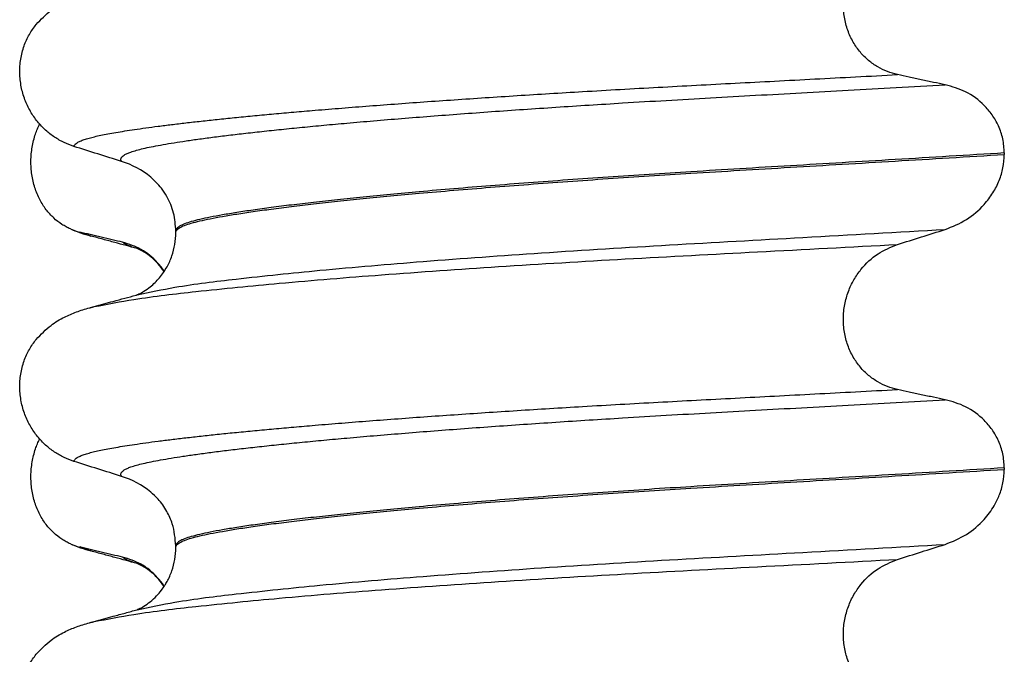
# Model space of a CAD drawing. Units: millimetres. Extents: x -6508 to -5322, y -5276 to -4366.
# Drawn here: x -5519 to -5509, y -4617 to -4611 of the extents above; entities that cross this region are included whole.
import ezdxf

# ---------------------------------------------------------------- set-up
doc = ezdxf.new("R2010")
doc.units = ezdxf.units.MM

# ---------------------------------------------------------------- blocks, each defined once
blk = doc.blocks.new('309018556__23', base_point=(-5519.5, -4677.1))
at = {"color": 7, "linetype": 'Continuous'}
for centre, radius, start, end in [((-5518.6418, -4612.4987), 0.581, 246.40323, 256.17516), ((-5518.2792, -4611.642), 1.5113, 246.80489, 255.13408), ((-5518.6418, -4615.6737), 0.581, 246.40323, 256.17516), ((-5518.2792, -4614.817), 1.5113, 246.80489, 255.13408)]:
    blk.add_arc(centre, radius, start, end, dxfattribs=at)
for points, knots in [([(-5518.8744, -4613.0311), (-5518.8889, -4613.0244), (-5518.9181, -4613.0108), (-5518.9759, -4612.9761), (-5519.0463, -4612.9212), (-5519.1221, -4612.837), (-5519.1865, -4612.7344), (-5519.236, -4612.6152), (-5519.2663, -4612.4832), (-5519.2756, -4612.3445), (-5519.2627, -4612.2063), (-5519.2357, -4612.0992), (-5519.2075, -4612.0228), (-5519.1922, -4611.9899), (-5519.1846, -4611.9736)], [0, 0, 0, 0, 0.047777, 0.096645, 0.20196, 0.314264, 0.434689, 0.56368, 0.699592, 0.839365, 0.979001, 1.114254, 1.169263, 1.223078, 1.223078, 1.223078, 1.223078]), ([(-5518.3483, -4613.1651), (-5518.3831, -4613.1571), (-5518.4553, -4613.1407), (-5518.5643, -4613.1152), (-5518.6736, -4613.0891), (-5518.7456, -4613.0714), (-5518.7807, -4613.0628)], [0, 0, 0, 0, 0.10715, 0.2220133, 0.3358872, 0.4442939, 0.4442939, 0.4442939, 0.4442939]), ([(-5518.6669, -4613.1027), (-5518.6782, -4613.0995), (-5518.6998, -4613.0934), (-5518.73, -4613.0835), (-5518.7568, -4613.0737), (-5518.7731, -4613.0663), (-5518.7807, -4613.0628)], [0, 0, 0, 0, 0.0352458, 0.0671109, 0.0955848, 0.1206824, 0.1206824, 0.1206824, 0.1206824]), ([(-5518.2021, -4613.2293), (-5518.2394, -4613.2192), (-5518.3144, -4613.199), (-5518.429, -4613.1676), (-5518.5467, -4613.1355), (-5518.6267, -4613.1136), (-5518.6669, -4613.1027)], [0, 0, 0, 0, 0.1158708, 0.2328686, 0.3566714, 0.4817157, 0.4817157, 0.4817157, 0.4817157]), ([(-5517.9287, -4613.4585), (-5517.9392, -4613.4433), (-5517.9598, -4613.4135), (-5518.0297, -4613.3312), (-5518.1518, -4613.2273), (-5518.2845, -4613.1852), (-5518.3483, -4613.1651)], [0, 0, 0, 0, 0.0552074, 0.1086425, 0.324058, 0.5231611, 0.5231611, 0.5231611, 0.5231611]), ([(-5518.2021, -4613.2293), (-5518.2189, -4613.2244), (-5518.2497, -4613.2153), (-5518.2909, -4613.1993), (-5518.3238, -4613.1839), (-5518.3408, -4613.1708), (-5518.3483, -4613.1651)], [0, 0, 0, 0, 0.0522872, 0.0964052, 0.132427, 0.1607156, 0.1607156, 0.1607156, 0.1607156]), ([(-5517.9305, -4613.4611), (-5517.9505, -4613.4335), (-5517.9896, -4613.3799), (-5518.0566, -4613.3167), (-5518.1185, -4613.2715), (-5518.1615, -4613.2471), (-5518.1879, -4613.235), (-5518.1974, -4613.2312), (-5518.2021, -4613.2293)], [0, 0, 0, 0, 0.1019469, 0.1987862, 0.2749267, 0.3313793, 0.3467056, 0.3620318, 0.3620318, 0.3620318, 0.3620318]), ([(-5518.8744, -4616.2061), (-5518.8889, -4616.1994), (-5518.9181, -4616.1858), (-5518.9759, -4616.1511), (-5519.0463, -4616.0962), (-5519.1221, -4616.012), (-5519.1865, -4615.9094), (-5519.236, -4615.7902), (-5519.2663, -4615.6582), (-5519.2756, -4615.5195), (-5519.2627, -4615.3813), (-5519.2357, -4615.2742), (-5519.2075, -4615.1978), (-5519.1922, -4615.1649), (-5519.1846, -4615.1486)], [0, 0, 0, 0, 0.047777, 0.096645, 0.20196, 0.314264, 0.434689, 0.56368, 0.699592, 0.839365, 0.979001, 1.114254, 1.169263, 1.223078, 1.223078, 1.223078, 1.223078]), ([(-5518.3483, -4616.3401), (-5518.3831, -4616.3321), (-5518.4553, -4616.3157), (-5518.5643, -4616.2902), (-5518.6736, -4616.2641), (-5518.7456, -4616.2464), (-5518.7807, -4616.2378)], [0, 0, 0, 0, 0.10715, 0.2220133, 0.3358872, 0.4442939, 0.4442939, 0.4442939, 0.4442939]), ([(-5518.6669, -4616.2777), (-5518.6782, -4616.2745), (-5518.6998, -4616.2684), (-5518.73, -4616.2585), (-5518.7568, -4616.2487), (-5518.7731, -4616.2413), (-5518.7807, -4616.2378)], [0, 0, 0, 0, 0.0352458, 0.0671109, 0.0955848, 0.1206824, 0.1206824, 0.1206824, 0.1206824]), ([(-5518.2021, -4616.4043), (-5518.2393, -4616.3943), (-5518.3143, -4616.374), (-5518.4289, -4616.3427), (-5518.5466, -4616.3105), (-5518.6266, -4616.2887), (-5518.6669, -4616.2777)], [0, 0, 0, 0, 0.11561, 0.2328686, 0.3563734, 0.4817157, 0.4817157, 0.4817157, 0.4817157]), ([(-5517.9287, -4616.6335), (-5517.9392, -4616.6183), (-5517.9598, -4616.5885), (-5518.0297, -4616.5062), (-5518.1518, -4616.4023), (-5518.2845, -4616.3602), (-5518.3483, -4616.3401)], [0, 0, 0, 0, 0.055217, 0.1086611, 0.3240766, 0.5231797, 0.5231797, 0.5231797, 0.5231797]), ([(-5518.2021, -4616.4043), (-5518.2189, -4616.3994), (-5518.2497, -4616.3903), (-5518.2909, -4616.3743), (-5518.3238, -4616.3589), (-5518.3408, -4616.3458), (-5518.3483, -4616.3401)], [0, 0, 0, 0, 0.0522872, 0.0964052, 0.132427, 0.1607156, 0.1607156, 0.1607156, 0.1607156]), ([(-5517.9304, -4616.6361), (-5517.9477, -4616.6121), (-5517.9865, -4616.5582), (-5518.053, -4616.4943), (-5518.1185, -4616.4465), (-5518.1615, -4616.4221), (-5518.1879, -4616.41), (-5518.1974, -4616.4062), (-5518.2021, -4616.4043)], [0, 0, 0, 0, 0.0886207, 0.198791, 0.2749315, 0.3313841, 0.3467103, 0.3620366, 0.3620366, 0.3620366, 0.3620366])]:
    blk.add_open_spline(points, degree=3, knots=knots, dxfattribs=at)
blk = doc.blocks.new('Niveauregulierung_2_1__29', base_point=(-5523.5, -4740.1471))
blk.add_blockref('309018556__23', (-5519.5, -4677.1))
blk = doc.blocks.new('309018556__36', base_point=(-5519.5, -4677.1))
at = {"color": 7, "linetype": 'Continuous'}
for p, q in [((-5509.4656, -4612.265), (-5509.4656, -4612.28)), ((-5517.812, -4613.0669), (-5517.812, -4613.0519)), ((-5509.4656, -4615.44), (-5509.4656, -4615.455)), ((-5517.812, -4616.2419), (-5517.812, -4616.2269))]:
    blk.add_line(p, q, dxfattribs=at)
for centre in [(-5518.6219, -4613.1903), (-5518.6219, -4616.3653)]:
    blk.add_arc(centre, 0.8799, 50.73326, 72.57832, dxfattribs=at)
for points, knots in [([(-5510.5415, -4611.4753), (-5510.5756, -4611.4662), (-5510.6446, -4611.4478), (-5510.7428, -4611.3994), (-5510.8356, -4611.3344), (-5510.92, -4611.2504), (-5510.9917, -4611.1478), (-5511.0469, -4611.0284), (-5511.0808, -4610.8961), (-5511.0912, -4610.7569), (-5511.0767, -4610.6184), (-5511.0401, -4610.4871), (-5510.9841, -4610.3681), (-5510.8917, -4610.2336), (-5510.7492, -4610.0979), (-5510.6092, -4610.0406), (-5510.5415, -4610.0129)], [0, 0, 0, 0, 0.105873, 0.213779, 0.326468, 0.444528, 0.568898, 0.700101, 0.836824, 0.976671, 1.116446, 1.25264, 1.383568, 1.508935, 1.741616, 1.959701, 1.959701, 1.959701, 1.959701]), ([(-5519.2189, -4610.9698), (-5519.1713, -4610.9198), (-5519.0869, -4610.8311), (-5518.9433, -4610.7466), (-5518.8122, -4610.6898), (-5518.7261, -4610.6645), (-5518.6818, -4610.6515)], [0, 0, 0, 0, 0.2059734, 0.3653073, 0.4954949, 0.6340424, 0.6340424, 0.6340424, 0.6340424]), ([(-5518.8387, -4612.1996), (-5518.8724, -4612.1874), (-5518.9405, -4612.1627), (-5519.0364, -4612.107), (-5519.1268, -4612.0366), (-5519.2092, -4611.9495), (-5519.2801, -4611.8462), (-5519.3363, -4611.7279), (-5519.3733, -4611.5972), (-5519.3883, -4611.459), (-5519.3785, -4611.3197), (-5519.3452, -4611.1883), (-5519.2926, -4611.0695), (-5519.243, -4611.0025), (-5519.2189, -4610.9698)], [0, 0, 0, 0, 0.10728, 0.216923, 0.331139, 0.450153, 0.574911, 0.705575, 0.841282, 0.980539, 1.120583, 1.257701, 1.385606, 1.507289, 1.507289, 1.507289, 1.507289]), ([(-5518.8387, -4612.1996), (-5518.8384, -4612.198), (-5518.8378, -4612.1948), (-5518.8343, -4612.1862), (-5518.8244, -4612.1741), (-5518.804, -4612.1593), (-5518.7738, -4612.1442), (-5518.7334, -4612.1289), (-5518.685, -4612.1144), (-5518.6292, -4612.1003), (-5518.5661, -4612.0863), (-5518.4944, -4612.0722), (-5518.4138, -4612.0578), (-5518.3244, -4612.0431), (-5518.2239, -4612.0277), (-5518.1118, -4612.0117), (-5517.9877, -4611.9951), (-5517.8535, -4611.9783), (-5517.7093, -4611.9612), (-5517.5553, -4611.9439), (-5517.3918, -4611.9264), (-5517.219, -4611.9087), (-5517.0369, -4611.8909), (-5516.8458, -4611.8731), (-5516.6459, -4611.8551), (-5516.4213, -4611.8357), (-5516.171, -4611.815), (-5515.8945, -4611.7932), (-5515.6074, -4611.7714), (-5515.3107, -4611.7498), (-5515.0051, -4611.7285), (-5514.6917, -4611.7073), (-5514.3711, -4611.6865), (-5514.0444, -4611.6661), (-5513.6982, -4611.6452), (-5513.3338, -4611.6241), (-5512.9516, -4611.6029), (-5512.5654, -4611.582), (-5512.1743, -4611.5614), (-5511.7772, -4611.5406), (-5511.3728, -4611.5195), (-5510.9601, -4611.4978), (-5510.6821, -4611.4829), (-5510.5415, -4611.4753)], [0, 0, 0, 0, 0.004744, 0.009711, 0.02758, 0.050686, 0.085147, 0.128343, 0.180364, 0.236466, 0.301014, 0.37413, 0.455922, 0.546486, 0.645911, 0.760927, 0.886202, 1.021556, 1.166807, 1.321773, 1.486268, 1.660109, 1.84311, 2.035086, 2.23585, 2.445216, 2.711512, 2.989184, 3.277364, 3.57518, 3.881764, 4.196245, 4.517752, 4.845415, 5.178362, 5.558096, 5.940552, 6.326854, 6.718123, 7.11548, 7.520045, 7.93294, 8.355285, 8.355285, 8.355285, 8.355285]), ([(-5510.0613, -4611.5776), (-5510.1, -4611.5696), (-5510.1801, -4611.5532), (-5510.3012, -4611.5277), (-5510.4226, -4611.5016), (-5510.5025, -4611.4839), (-5510.5415, -4611.4753)], [0, 0, 0, 0, 0.1184412, 0.2453817, 0.3712027, 0.4909597, 0.4909597, 0.4909597, 0.4909597]), ([(-5518.3585, -4612.3508), (-5518.3586, -4612.3506), (-5518.3592, -4612.3497), (-5518.3622, -4612.3454), (-5518.3658, -4612.3374), (-5518.3666, -4612.3253), (-5518.3619, -4612.3129), (-5518.3504, -4612.299), (-5518.3303, -4612.2844), (-5518.3008, -4612.2693), (-5518.2596, -4612.2533), (-5518.2054, -4612.2367), (-5518.137, -4612.2195), (-5518.056, -4612.2021), (-5517.9623, -4612.1844), (-5517.8557, -4612.1661), (-5517.736, -4612.1472), (-5517.603, -4612.128), (-5517.4568, -4612.1084), (-5517.2976, -4612.0884), (-5517.1258, -4612.0681), (-5516.9414, -4612.0475), (-5516.745, -4612.0267), (-5516.5366, -4612.0058), (-5516.3165, -4611.9848), (-5516.0763, -4611.9629), (-5515.8157, -4611.9402), (-5515.5348, -4611.9169), (-5515.2426, -4611.8938), (-5514.9401, -4611.8708), (-5514.6284, -4611.8481), (-5514.3084, -4611.8257), (-5513.9812, -4611.8037), (-5513.6478, -4611.7821), (-5513.2769, -4611.759), (-5512.8686, -4611.7347), (-5512.422, -4611.7091), (-5511.9681, -4611.6838), (-5511.5058, -4611.6583), (-5511.0339, -4611.6323), (-5510.5513, -4611.6055), (-5510.2259, -4611.587), (-5510.0613, -4611.5776)], [0, 0, 0, 0, 0.000438, 0.003506, 0.015421, 0.026259, 0.039075, 0.054245, 0.079925, 0.11288, 0.153522, 0.212252, 0.282698, 0.365334, 0.460567, 0.568767, 0.689791, 0.824228, 0.971828, 1.132333, 1.305486, 1.491025, 1.688688, 1.898214, 2.119338, 2.351797, 2.621812, 2.904057, 3.197524, 3.501204, 3.814089, 4.135169, 4.463436, 4.797878, 5.137487, 5.578239, 6.025157, 6.479377, 6.942035, 7.414265, 7.897202, 8.391979, 8.391979, 8.391979, 8.391979]), ([(-5509.4656, -4612.265), (-5509.4686, -4612.2173), (-5509.4746, -4612.1238), (-5509.5194, -4611.993), (-5509.5846, -4611.879), (-5509.6899, -4611.756), (-5509.8461, -4611.6387), (-5509.9908, -4611.5976), (-5510.0613, -4611.5776)], [0, 0, 0, 0, 0.1426824, 0.2800452, 0.4104631, 0.5342598, 0.7643709, 0.9827358, 0.9827358, 0.9827358, 0.9827358]), ([(-5518.3585, -4612.3508), (-5518.4386, -4612.3257), (-5518.5987, -4612.2756), (-5518.7587, -4612.2249), (-5518.8387, -4612.1996)], [0, 0, 0, 0, 0.2516731, 0.5034377, 0.5034377, 0.5034377, 0.5034377]), ([(-5509.4656, -4612.265), (-5509.6503, -4612.2764), (-5510.0165, -4612.299), (-5510.5609, -4612.3316), (-5511.0944, -4612.3633), (-5511.6159, -4612.3941), (-5512.1238, -4612.4244), (-5512.5982, -4612.4531), (-5513.0413, -4612.4811), (-5513.4553, -4612.5087), (-5513.8607, -4612.5371), (-5514.2555, -4612.5661), (-5514.6373, -4612.5957), (-5515.004, -4612.6258), (-5515.3402, -4612.6549), (-5515.6457, -4612.683), (-5515.9204, -4612.7098), (-5516.1783, -4612.7365), (-5516.4187, -4612.7629), (-5516.6408, -4612.789), (-5516.8441, -4612.8147), (-5517.0279, -4612.8398), (-5517.1918, -4612.8645), (-5517.3359, -4612.8884), (-5517.4603, -4612.9115), (-5517.565, -4612.9339), (-5517.6515, -4612.9557), (-5517.7199, -4612.9777), (-5517.7667, -4612.9988), (-5517.7941, -4613.018), (-5517.8062, -4613.0318), (-5517.8113, -4613.0433), (-5517.8118, -4613.0491), (-5517.812, -4613.0519)], [0, 0, 0, 0, 0.555139, 1.100891, 1.635873, 2.158702, 2.667993, 3.162362, 3.584311, 3.999969, 4.407153, 4.803679, 5.187363, 5.556024, 5.90748, 6.199896, 6.476177, 6.735659, 6.977679, 7.201577, 7.406694, 7.592376, 7.757976, 7.90404, 8.030472, 8.137471, 8.225287, 8.298006, 8.352969, 8.378284, 8.398084, 8.407025, 8.415434, 8.415434, 8.415434, 8.415434]), ([(-5517.812, -4613.0669), (-5517.8118, -4613.0641), (-5517.8113, -4613.0583), (-5517.8062, -4613.0468), (-5517.7941, -4613.033), (-5517.7667, -4613.0138), (-5517.7199, -4612.9927), (-5517.6515, -4612.9707), (-5517.565, -4612.9489), (-5517.4603, -4612.9265), (-5517.3359, -4612.9034), (-5517.1918, -4612.8795), (-5517.0279, -4612.8548), (-5516.8441, -4612.8297), (-5516.6408, -4612.804), (-5516.4187, -4612.7779), (-5516.1783, -4612.7515), (-5515.9204, -4612.7248), (-5515.6457, -4612.698), (-5515.3402, -4612.6699), (-5515.004, -4612.6408), (-5514.6373, -4612.6107), (-5514.2555, -4612.5811), (-5513.8607, -4612.5521), (-5513.4553, -4612.5237), (-5513.0413, -4612.4961), (-5512.5982, -4612.4681), (-5512.1238, -4612.4394), (-5511.6159, -4612.4091), (-5511.0944, -4612.3783), (-5510.5609, -4612.3466), (-5510.0165, -4612.314), (-5509.6503, -4612.2914), (-5509.4656, -4612.28)], [0, 0, 0, 0, 0.008409, 0.017351, 0.037151, 0.062466, 0.117428, 0.190147, 0.277963, 0.384962, 0.511394, 0.657459, 0.823058, 1.008741, 1.213858, 1.437755, 1.679775, 1.939257, 2.215538, 2.507954, 2.859411, 3.228071, 3.611755, 4.008281, 4.415465, 4.831124, 5.253072, 5.747442, 6.256732, 6.779561, 7.314544, 7.860296, 8.415434, 8.415434, 8.415434, 8.415434]), ([(-5510.0613, -4613.0367), (-5509.9878, -4613.0071), (-5509.8414, -4612.9482), (-5509.6834, -4612.8097), (-5509.5776, -4612.6708), (-5509.5143, -4612.5454), (-5509.4737, -4612.4147), (-5509.4683, -4612.3254), (-5509.4656, -4612.28)], [0, 0, 0, 0, 0.236297, 0.470602, 0.618896, 0.758435, 0.890082, 1.026059, 1.026059, 1.026059, 1.026059]), ([(-5517.812, -4613.0519), (-5517.8165, -4612.9909), (-5517.8253, -4612.8695), (-5517.8863, -4612.7253), (-5517.9648, -4612.6028), (-5518.027, -4612.5446), (-5518.065, -4612.5091)], [0, 0, 0, 0, 0.1825121, 0.3631138, 0.4620687, 0.6173154, 0.6173154, 0.6173154, 0.6173154]), ([(-5518.2025, -4613.6958), (-5518.0756, -4613.6689), (-5517.7458, -4613.5992), (-5517.1301, -4613.5266), (-5516.2971, -4613.4389), (-5515.2713, -4613.3532), (-5514.0969, -4613.2686), (-5512.8208, -4613.1898), (-5511.4647, -4613.1158), (-5510.5387, -4613.0636), (-5510.0613, -4613.0367)], [0, 0, 0, 0, 0.389119, 1.010879, 1.858144, 2.902377, 4.098536, 5.390468, 6.738096, 8.172762, 8.172762, 8.172762, 8.172762]), ([(-5510.5415, -4613.1879), (-5510.4615, -4613.1626), (-5510.3015, -4613.1119), (-5510.1413, -4613.0618), (-5510.0613, -4613.0367)], [0, 0, 0, 0, 0.2517624, 0.5034378, 0.5034378, 0.5034378, 0.5034378]), ([(-5518.2025, -4613.6958), (-5518.1995, -4613.6942), (-5518.1934, -4613.6911), (-5518.1697, -4613.6805), (-5518.1271, -4613.657), (-5518.0552, -4613.606), (-5517.9731, -4613.5253), (-5517.9, -4613.4189), (-5517.8491, -4613.304), (-5517.8179, -4613.1874), (-5517.814, -4613.1072), (-5517.812, -4613.0669)], [0, 0, 0, 0, 0.0102368, 0.0204464, 0.0780043, 0.1558858, 0.2843025, 0.4210786, 0.540431, 0.6600903, 0.7807581, 0.7807581, 0.7807581, 0.7807581]), ([(-5518.6348, -4613.8146), (-5518.5014, -4613.7891), (-5518.1619, -4613.7241), (-5517.5386, -4613.6532), (-5516.7077, -4613.5703), (-5515.6916, -4613.4884), (-5514.5295, -4613.4075), (-5513.2664, -4613.3313), (-5511.9259, -4613.261), (-5511.0117, -4613.2127), (-5510.5415, -4613.1879)], [0, 0, 0, 0, 0.407547, 1.03677, 1.880428, 2.913002, 4.094635, 5.375286, 6.709117, 8.121702, 8.121702, 8.121702, 8.121702]), ([(-5510.5415, -4614.6503), (-5510.5756, -4614.6412), (-5510.6446, -4614.6228), (-5510.7428, -4614.5744), (-5510.8356, -4614.5094), (-5510.92, -4614.4254), (-5510.9917, -4614.3228), (-5511.0469, -4614.2034), (-5511.0808, -4614.0711), (-5511.0912, -4613.9319), (-5511.0767, -4613.7934), (-5511.0401, -4613.6621), (-5510.9841, -4613.5431), (-5510.8917, -4613.4086), (-5510.7492, -4613.2729), (-5510.6092, -4613.2156), (-5510.5415, -4613.1879)], [0, 0, 0, 0, 0.105873, 0.213779, 0.326468, 0.444528, 0.568898, 0.700101, 0.836824, 0.976671, 1.116446, 1.25264, 1.383568, 1.508935, 1.741616, 1.959701, 1.959701, 1.959701, 1.959701]), ([(-5518.6348, -4613.8146), (-5518.6026, -4613.8055), (-5518.5385, -4613.7874), (-5518.4356, -4613.7594), (-5518.327, -4613.7297), (-5518.2504, -4613.7089), (-5518.2123, -4613.6986)], [0, 0, 0, 0, 0.1005508, 0.1999683, 0.3198906, 0.4381862, 0.4381862, 0.4381862, 0.4381862]), ([(-5518.2123, -4613.6986), (-5518.2107, -4613.698), (-5518.2075, -4613.6968), (-5518.2042, -4613.6961), (-5518.2025, -4613.6958)], [0, 0, 0, 0, 0.00506031, 0.01017252, 0.01017252, 0.01017252, 0.01017252]), ([(-5519.2189, -4614.1448), (-5519.1713, -4614.0948), (-5519.0869, -4614.0061), (-5518.9433, -4613.9216), (-5518.8122, -4613.8648), (-5518.7261, -4613.8395), (-5518.6818, -4613.8265)], [0, 0, 0, 0, 0.2059734, 0.3653073, 0.4954949, 0.6340424, 0.6340424, 0.6340424, 0.6340424]), ([(-5518.6818, -4613.8265), (-5518.6781, -4613.8255), (-5518.6705, -4613.8235), (-5518.6589, -4613.8205), (-5518.647, -4613.8175), (-5518.6389, -4613.8156), (-5518.6348, -4613.8146)], [0, 0, 0, 0, 0.01158872, 0.02352368, 0.03580329, 0.04842584, 0.04842584, 0.04842584, 0.04842584]), ([(-5518.8387, -4615.3746), (-5518.8724, -4615.3624), (-5518.9405, -4615.3377), (-5519.0364, -4615.282), (-5519.1268, -4615.2116), (-5519.2092, -4615.1245), (-5519.2801, -4615.0212), (-5519.3363, -4614.9029), (-5519.3733, -4614.7722), (-5519.3883, -4614.634), (-5519.3785, -4614.4947), (-5519.3452, -4614.3633), (-5519.2926, -4614.2445), (-5519.243, -4614.1775), (-5519.2189, -4614.1448)], [0, 0, 0, 0, 0.10728, 0.216923, 0.331139, 0.450153, 0.574911, 0.705575, 0.841282, 0.980539, 1.120583, 1.257701, 1.385606, 1.507289, 1.507289, 1.507289, 1.507289]), ([(-5518.8387, -4615.3746), (-5518.8384, -4615.373), (-5518.8378, -4615.3698), (-5518.8343, -4615.3612), (-5518.8244, -4615.3491), (-5518.804, -4615.3343), (-5518.7738, -4615.3192), (-5518.7334, -4615.3039), (-5518.685, -4615.2894), (-5518.6292, -4615.2753), (-5518.5661, -4615.2613), (-5518.4944, -4615.2472), (-5518.4138, -4615.2328), (-5518.3244, -4615.2181), (-5518.2239, -4615.2027), (-5518.1118, -4615.1867), (-5517.9877, -4615.1701), (-5517.8535, -4615.1533), (-5517.7093, -4615.1362), (-5517.5553, -4615.1189), (-5517.3918, -4615.1014), (-5517.219, -4615.0837), (-5517.0369, -4615.0659), (-5516.8458, -4615.0481), (-5516.6459, -4615.0301), (-5516.4213, -4615.0107), (-5516.171, -4614.99), (-5515.8945, -4614.9682), (-5515.6074, -4614.9464), (-5515.3107, -4614.9248), (-5515.0051, -4614.9035), (-5514.6917, -4614.8823), (-5514.3711, -4614.8615), (-5514.0444, -4614.8411), (-5513.6982, -4614.8202), (-5513.3338, -4614.7991), (-5512.9516, -4614.7779), (-5512.5654, -4614.757), (-5512.1743, -4614.7364), (-5511.7772, -4614.7156), (-5511.3728, -4614.6945), (-5510.9601, -4614.6728), (-5510.6821, -4614.6579), (-5510.5415, -4614.6503)], [0, 0, 0, 0, 0.004744, 0.009711, 0.02758, 0.050686, 0.085147, 0.128343, 0.180364, 0.236466, 0.301014, 0.37413, 0.455922, 0.546486, 0.645911, 0.760927, 0.886202, 1.021556, 1.166807, 1.321773, 1.486268, 1.660109, 1.84311, 2.035086, 2.23585, 2.445216, 2.711512, 2.989184, 3.277364, 3.57518, 3.881764, 4.196245, 4.517752, 4.845415, 5.178362, 5.558096, 5.940552, 6.326854, 6.718123, 7.11548, 7.520045, 7.93294, 8.355285, 8.355285, 8.355285, 8.355285]), ([(-5510.0613, -4614.7526), (-5510.1, -4614.7446), (-5510.1801, -4614.7282), (-5510.3012, -4614.7027), (-5510.4226, -4614.6766), (-5510.5025, -4614.6589), (-5510.5415, -4614.6503)], [0, 0, 0, 0, 0.1184412, 0.2453817, 0.3712027, 0.4909597, 0.4909597, 0.4909597, 0.4909597]), ([(-5518.3585, -4615.5258), (-5518.3586, -4615.5256), (-5518.3592, -4615.5247), (-5518.3622, -4615.5204), (-5518.3658, -4615.5124), (-5518.3666, -4615.5003), (-5518.3619, -4615.4879), (-5518.3504, -4615.474), (-5518.3303, -4615.4594), (-5518.3008, -4615.4443), (-5518.2596, -4615.4283), (-5518.2054, -4615.4117), (-5518.137, -4615.3945), (-5518.056, -4615.3771), (-5517.9623, -4615.3594), (-5517.8557, -4615.3411), (-5517.736, -4615.3222), (-5517.603, -4615.303), (-5517.4568, -4615.2834), (-5517.2976, -4615.2634), (-5517.1258, -4615.2431), (-5516.9414, -4615.2225), (-5516.745, -4615.2017), (-5516.5366, -4615.1808), (-5516.3165, -4615.1598), (-5516.0763, -4615.1379), (-5515.8157, -4615.1152), (-5515.5348, -4615.0919), (-5515.2426, -4615.0688), (-5514.9401, -4615.0458), (-5514.6284, -4615.0231), (-5514.3084, -4615.0007), (-5513.9812, -4614.9787), (-5513.6478, -4614.9571), (-5513.2769, -4614.934), (-5512.8686, -4614.9097), (-5512.422, -4614.8841), (-5511.9681, -4614.8588), (-5511.5058, -4614.8333), (-5511.0339, -4614.8073), (-5510.5513, -4614.7805), (-5510.2259, -4614.762), (-5510.0613, -4614.7526)], [0, 0, 0, 0, 0.000438, 0.003506, 0.015421, 0.026259, 0.039075, 0.054245, 0.079925, 0.11288, 0.153522, 0.212252, 0.282698, 0.365334, 0.460567, 0.568767, 0.689791, 0.824228, 0.971828, 1.132333, 1.305486, 1.491025, 1.688688, 1.898214, 2.119338, 2.351797, 2.621812, 2.904057, 3.197524, 3.501204, 3.814089, 4.135169, 4.463436, 4.797878, 5.137487, 5.578239, 6.025157, 6.479377, 6.942035, 7.414265, 7.897202, 8.391979, 8.391979, 8.391979, 8.391979]), ([(-5509.4656, -4615.44), (-5509.4686, -4615.3923), (-5509.4746, -4615.2988), (-5509.5194, -4615.168), (-5509.5846, -4615.054), (-5509.6899, -4614.931), (-5509.8461, -4614.8137), (-5509.9908, -4614.7726), (-5510.0613, -4614.7526)], [0, 0, 0, 0, 0.1426824, 0.2800452, 0.4104631, 0.5342598, 0.7643709, 0.9827358, 0.9827358, 0.9827358, 0.9827358]), ([(-5518.3585, -4615.5258), (-5518.4386, -4615.5007), (-5518.5987, -4615.4506), (-5518.7587, -4615.3999), (-5518.8387, -4615.3746)], [0, 0, 0, 0, 0.2516731, 0.5034377, 0.5034377, 0.5034377, 0.5034377]), ([(-5509.4656, -4615.44), (-5509.6503, -4615.4514), (-5510.0165, -4615.474), (-5510.5609, -4615.5066), (-5511.0944, -4615.5383), (-5511.6159, -4615.5691), (-5512.1238, -4615.5994), (-5512.5982, -4615.6281), (-5513.0413, -4615.6561), (-5513.4553, -4615.6837), (-5513.8607, -4615.7121), (-5514.2555, -4615.7411), (-5514.6373, -4615.7707), (-5515.004, -4615.8008), (-5515.3402, -4615.8299), (-5515.6457, -4615.858), (-5515.9204, -4615.8848), (-5516.1783, -4615.9115), (-5516.4187, -4615.9379), (-5516.6408, -4615.964), (-5516.8441, -4615.9897), (-5517.0279, -4616.0148), (-5517.1918, -4616.0395), (-5517.3359, -4616.0634), (-5517.4603, -4616.0865), (-5517.565, -4616.1089), (-5517.6515, -4616.1307), (-5517.7199, -4616.1527), (-5517.7667, -4616.1738), (-5517.7941, -4616.193), (-5517.8062, -4616.2068), (-5517.8113, -4616.2183), (-5517.8118, -4616.2241), (-5517.812, -4616.2269)], [0, 0, 0, 0, 0.555139, 1.100891, 1.635873, 2.158702, 2.667993, 3.162362, 3.584311, 3.999969, 4.407153, 4.803679, 5.187363, 5.556024, 5.90748, 6.199896, 6.476177, 6.735659, 6.977679, 7.201577, 7.406694, 7.592376, 7.757976, 7.90404, 8.030472, 8.137471, 8.225287, 8.298006, 8.352969, 8.378284, 8.398084, 8.407025, 8.415434, 8.415434, 8.415434, 8.415434]), ([(-5517.812, -4616.2419), (-5517.8118, -4616.2391), (-5517.8113, -4616.2333), (-5517.8062, -4616.2218), (-5517.7941, -4616.208), (-5517.7667, -4616.1888), (-5517.7199, -4616.1677), (-5517.6515, -4616.1457), (-5517.565, -4616.1239), (-5517.4603, -4616.1015), (-5517.3359, -4616.0784), (-5517.1918, -4616.0545), (-5517.0279, -4616.0298), (-5516.8441, -4616.0047), (-5516.6408, -4615.979), (-5516.4187, -4615.9529), (-5516.1783, -4615.9265), (-5515.9204, -4615.8998), (-5515.6457, -4615.873), (-5515.3402, -4615.8449), (-5515.004, -4615.8158), (-5514.6373, -4615.7857), (-5514.2555, -4615.7561), (-5513.8607, -4615.7271), (-5513.4553, -4615.6987), (-5513.0413, -4615.6711), (-5512.5982, -4615.6431), (-5512.1238, -4615.6144), (-5511.6159, -4615.5841), (-5511.0944, -4615.5533), (-5510.5609, -4615.5216), (-5510.0165, -4615.489), (-5509.6503, -4615.4664), (-5509.4656, -4615.455)], [0, 0, 0, 0, 0.008409, 0.017351, 0.037151, 0.062466, 0.117428, 0.190147, 0.277963, 0.384962, 0.511394, 0.657459, 0.823058, 1.008741, 1.213858, 1.437755, 1.679775, 1.939257, 2.215538, 2.507954, 2.859411, 3.228071, 3.611755, 4.008281, 4.415465, 4.831124, 5.253072, 5.747442, 6.256732, 6.779561, 7.314544, 7.860296, 8.415434, 8.415434, 8.415434, 8.415434]), ([(-5510.0613, -4616.2117), (-5509.9878, -4616.1821), (-5509.8414, -4616.1232), (-5509.6776, -4615.9798), (-5509.5735, -4615.8392), (-5509.5121, -4615.7132), (-5509.4736, -4615.5897), (-5509.4683, -4615.5003), (-5509.4656, -4615.455)], [0, 0, 0, 0, 0.236297, 0.470602, 0.641329, 0.758405, 0.890053, 1.026029, 1.026029, 1.026029, 1.026029]), ([(-5517.812, -4616.2269), (-5517.8187, -4616.1511), (-5517.8295, -4616.0295), (-5517.9015, -4615.8719), (-5517.9763, -4615.7636), (-5518.0396, -4615.7069), (-5518.065, -4615.6841)], [0, 0, 0, 0, 0.2260376, 0.3629399, 0.514785, 0.6171678, 0.6171678, 0.6171678, 0.6171678]), ([(-5518.2025, -4616.8708), (-5518.0756, -4616.8439), (-5517.7458, -4616.7742), (-5517.1301, -4616.7016), (-5516.2971, -4616.6139), (-5515.2713, -4616.5282), (-5514.0969, -4616.4436), (-5512.8208, -4616.3648), (-5511.4647, -4616.2908), (-5510.5387, -4616.2386), (-5510.0613, -4616.2117)], [0, 0, 0, 0, 0.389119, 1.010879, 1.858144, 2.902377, 4.098536, 5.390468, 6.738096, 8.172762, 8.172762, 8.172762, 8.172762]), ([(-5510.5415, -4616.3629), (-5510.4615, -4616.3376), (-5510.3015, -4616.2869), (-5510.1413, -4616.2368), (-5510.0613, -4616.2117)], [0, 0, 0, 0, 0.2517624, 0.5034378, 0.5034378, 0.5034378, 0.5034378]), ([(-5518.2025, -4616.8708), (-5518.1995, -4616.8692), (-5518.1934, -4616.8661), (-5518.1705, -4616.8559), (-5518.1278, -4616.8325), (-5518.0671, -4616.7897), (-5518.0076, -4616.7347), (-5517.9594, -4616.6782), (-5517.9252, -4616.6293), (-5517.8873, -4616.5653), (-5517.8491, -4616.479), (-5517.8179, -4616.3624), (-5517.814, -4616.2822), (-5517.812, -4616.2419)], [0, 0, 0, 0, 0.0102368, 0.0204464, 0.0753247, 0.1558837, 0.2426941, 0.3176744, 0.3783447, 0.4213705, 0.5407229, 0.6603822, 0.78105, 0.78105, 0.78105, 0.78105]), ([(-5518.6348, -4616.9896), (-5518.5014, -4616.9641), (-5518.1619, -4616.8991), (-5517.5386, -4616.8282), (-5516.7077, -4616.7453), (-5515.6916, -4616.6634), (-5514.5295, -4616.5825), (-5513.2664, -4616.5063), (-5511.9259, -4616.436), (-5511.0117, -4616.3877), (-5510.5415, -4616.3629)], [0, 0, 0, 0, 0.407547, 1.03677, 1.880428, 2.913002, 4.094635, 5.375286, 6.709117, 8.121702, 8.121702, 8.121702, 8.121702]), ([(-5510.5415, -4617.8253), (-5510.5756, -4617.8162), (-5510.6446, -4617.7978), (-5510.7428, -4617.7494), (-5510.8356, -4617.6844), (-5510.92, -4617.6004), (-5510.9917, -4617.4978), (-5511.0469, -4617.3784), (-5511.0808, -4617.2461), (-5511.0912, -4617.1069), (-5511.0767, -4616.9684), (-5511.0401, -4616.8371), (-5510.9841, -4616.7181), (-5510.8917, -4616.5836), (-5510.7492, -4616.4479), (-5510.6092, -4616.3906), (-5510.5415, -4616.3629)], [0, 0, 0, 0, 0.105873, 0.213779, 0.326468, 0.444528, 0.568898, 0.700101, 0.836824, 0.976671, 1.116446, 1.25264, 1.383568, 1.508935, 1.741616, 1.959701, 1.959701, 1.959701, 1.959701]), ([(-5518.6348, -4616.9896), (-5518.6026, -4616.9805), (-5518.5385, -4616.9624), (-5518.434, -4616.934), (-5518.3222, -4616.9034), (-5518.2423, -4616.8816), (-5518.2025, -4616.8708)], [0, 0, 0, 0, 0.100521, 0.1999683, 0.3247346, 0.4483425, 0.4483425, 0.4483425, 0.4483425]), ([(-5519.2189, -4617.3198), (-5519.1713, -4617.2698), (-5519.0869, -4617.1811), (-5518.9433, -4617.0966), (-5518.8122, -4617.0398), (-5518.7261, -4617.0145), (-5518.6818, -4617.0015)], [0, 0, 0, 0, 0.2059734, 0.3653073, 0.4954949, 0.6340424, 0.6340424, 0.6340424, 0.6340424]), ([(-5518.6818, -4617.0015), (-5518.6781, -4617.0005), (-5518.6705, -4616.9985), (-5518.6589, -4616.9955), (-5518.647, -4616.9925), (-5518.6389, -4616.9906), (-5518.6348, -4616.9896)], [0, 0, 0, 0, 0.01158872, 0.02352368, 0.03580329, 0.04842584, 0.04842584, 0.04842584, 0.04842584]), ([(-5518.8387, -4618.5496), (-5518.8724, -4618.5374), (-5518.9405, -4618.5127), (-5519.0364, -4618.457), (-5519.1268, -4618.3866), (-5519.2092, -4618.2995), (-5519.2801, -4618.1962), (-5519.3363, -4618.0779), (-5519.3733, -4617.9472), (-5519.3883, -4617.809), (-5519.3785, -4617.6697), (-5519.3452, -4617.5383), (-5519.2926, -4617.4195), (-5519.243, -4617.3525), (-5519.2189, -4617.3198)], [0, 0, 0, 0, 0.10728, 0.216923, 0.331139, 0.450153, 0.574911, 0.705575, 0.841282, 0.980539, 1.120583, 1.257701, 1.385606, 1.507289, 1.507289, 1.507289, 1.507289])]:
    blk.add_open_spline(points, degree=3, knots=knots, dxfattribs=at)
blk = doc.blocks.new('Niveauregulierung_1__41', base_point=(-5523.5428, -4740.1471))
blk.add_blockref('309018556__36', (-5519.5, -4677.1))
blk = doc.blocks.new('HL53KC-WEB-Zeichnung__90', base_point=(-5737.5, -4740.1471))
for name, p in [('Niveauregulierung_1__41', (-5523.5428, -4740.1471)), ('Niveauregulierung_2_1__29', (-5523.5, -4740.1471))]:
    blk.add_blockref(name, p)
blk = doc.blocks.new('SA_Links2', base_point=(-5571, -4470))
blk.add_blockref('HL53KC-WEB-Zeichnung__90', (-5737.5, -4740.1471))

msp = doc.modelspace()

# ---------------------------------------------------------------- block references
msp.add_blockref('SA_Links2', (-5571, -4470))

doc.saveas('drawing.dxf')
